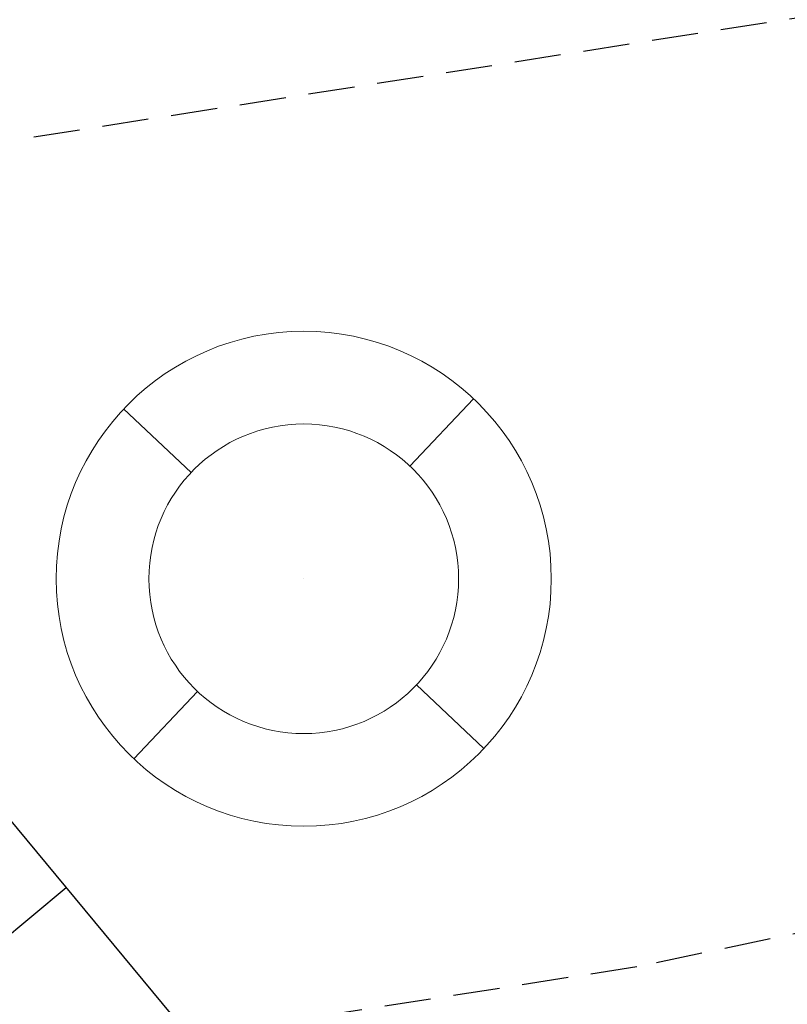
# Model space of a CAD drawing. Units: metres. Extents: x -75 to 110, y -91 to 41.
# Drawn here: x 30 to 34, y -38 to -32 of the extents above; entities that cross this region are included whole.
import ezdxf

# ---------------------------------------------------------------- set-up
doc = ezdxf.new("R2010")
doc.units = ezdxf.units.M
doc.linetypes.add('AUSGEZOGEN', pattern=[0])
doc.linetypes.add('DASHED2', pattern=[0.375, 0.25, -0.125])
doc.layers.add('LIGNE_SEC', color=253, linetype='DASHED2')
doc.layers.add('Standard', color=7, linetype='AUSGEZOGEN', lineweight=25)

msp = doc.modelspace()

# ---------------------------------------------------------------- linework, layer by layer
at = {"layer": 'LIGNE_SEC'}
for points in [[(108.0542, -29.4381), (100.98, -29.2821), (89.3061, -27.364), (81.2758, -27.6185), (74.8352, -28.1859), (65.2253, -27.5325), (53.5709, -28.7091), (48.2663, -29.474), (42.5413, -30.9285), (38.8466, -31.5545), (25.8897, -33.5786), (12.9443, -35.3073), (8.2061, -38.3921), (1.7711, -41.4308), (-0.8915, -42.2663), (-1.0205, -42.6114), (-1.3061, -43.0353), (-1.5795, -43.4319), (-1.8125, -43.9963), (-2.1061, -44.1918)], [(108.1277, -32.862), (96.9641, -32.6157), (88.8558, -31.2835), (83.2782, -31.4603), (71.8449, -32.4675), (65.1435, -32.0119), (57.0165, -32.8324), (46.6597, -34.3257), (41.0165, -35.7595), (32.9591, -37.4581), (22.5591, -39.0828), (15.0211, -40.0894), (7.6564, -44.8841), (5.1094, -46.0869), (3.2553, -47.1849), (3.1348, -47.3598), (2.5755, -48.7146), (2.0027, -49.0961)]]:
    msp.add_lwpolyline(points, dxfattribs=at)
at = {"layer": 'Standard', "color": 7, "linetype": 'AUSGEZOGEN', "lineweight": 25}
for p, q in [((15.1838, -19.3435), (38.2909, -47.1518)), ((29.8818, -37.0319), (9.9979, -53.5543))]:
    msp.add_line(p, q, dxfattribs=at)
at = {"layer": 'Standard', "color": 7, "linetype": 'AUSGEZOGEN', "lineweight": 18}
for p, q in [((32.0792, -34.3929), (31.7362, -34.7566)), ((30.5556, -34.7912), (30.1919, -34.4482)), ((31.1632, -35.3642), (31.1632, -35.3642)), ((32.1345, -36.2802), (31.7708, -35.9372)), ((30.5902, -35.9718), (30.2472, -36.3355))]:
    msp.add_line(p, q, dxfattribs=at)
for radius in [1.3351, 0.8351]:
    msp.add_circle((31.1632, -35.3642), radius, dxfattribs=at)

doc.saveas('drawing.dxf')
